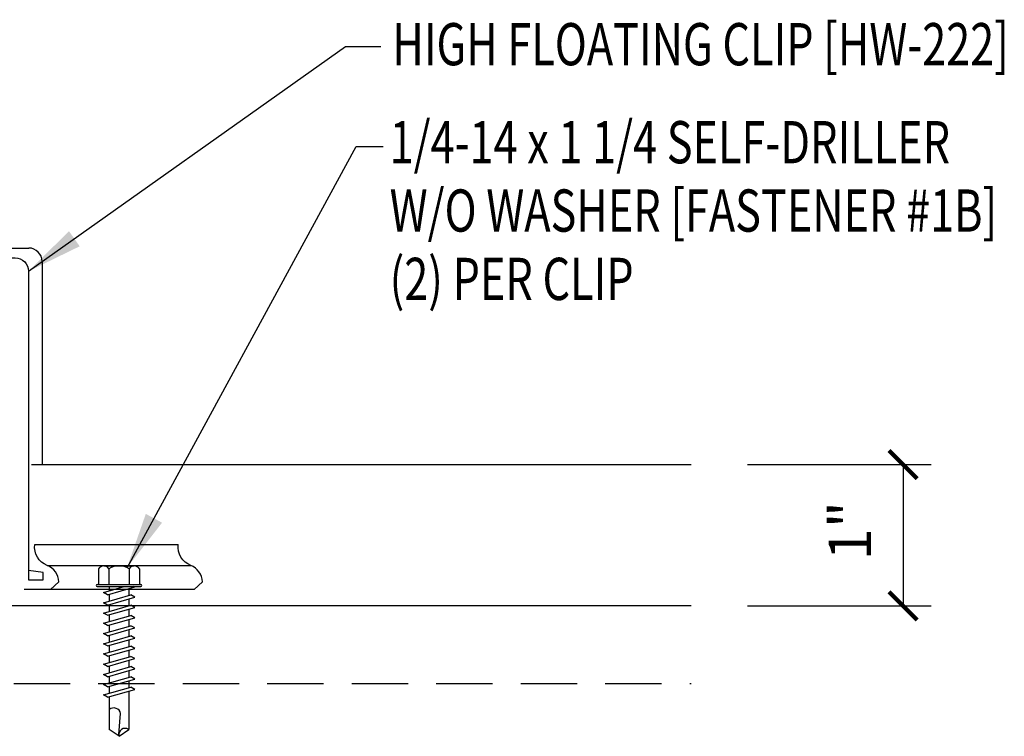
# Model space of a CAD drawing. Units: inches. Extents: x 3.4 to 44.2, y 7.2 to 31.1.
# Drawn here: x 35.4 to 44.2, y 18 to 24.4 of the extents above; entities that cross this region are included whole.
import ezdxf

# ---------------------------------------------------------------- set-up
doc = ezdxf.new("R2010")
doc.units = ezdxf.units.IN
doc.header["$MEASUREMENT"] = 0
doc.linetypes.add('HIDDEN', pattern=[0.375, 0.25, -0.125])
for name, color, linetype in [('clip', 5, 'Continuous'), ('DIM', 2, 'Continuous'), ('FASTENER', 9, 'Continuous'), ('PANEL', 11, 'Continuous'), ('STLA', 10, 'Continuous'), ('TEXT', 2, 'Continuous')]:
    doc.layers.add(name, color=color, linetype=linetype)
doc.styles.add('TEXT1', font='ROMANS.shx', dxfattribs={"width": 0.75, "height": 0.375})
doc.dimstyles.new('DETAIL$7', dxfattribs={"dimscale": 4, "dimtxt": 0.375, "dimasz": 0.125, "dimexe": 0.0625, "dimexo": 0.125, "dimgap": 0.0625, "dimtad": 1, "dimdec": 4, "dimzin": 3, "dimdsep": 46, "dimlunit": 4, "dimtxsty": 'TEXT1', "dimblk": 'ARCHTICK', "dimcen": 0.0625, "dimclrd": 7, "dimclre": 7, "dimclrt": 2, "dimadec": 0, "dimazin": 0, "dimtfac": 0.59375, "dimtdec": 4, "dimtmove": 2, "dimatfit": 3, "dimfxl": 0, "dimfrac": 2, "dimtolj": 1, "dimtzin": 3, "dimarcsym": 0})

# ---------------------------------------------------------------- blocks, each defined once
blk = doc.blocks.new('sd21')
at = {"layer": 'FASTENER'}
for p, q in [((-0.1808, 0.194), (-0.1808, 0.0548)), ((-0.1351, 0.2205), (0.1351, 0.2205)), ((-0.0894, 0.194), (-0.0894, 0.0548)), ((0.0894, 0.194), (0.0894, 0.0548)), ((0.1808, 0.194), (0.1808, 0.0548)), ((-0.1931, 0.0548), (0.1931, 0.0548)), ((-0.1931, 0.0369), (0.1931, 0.0369)), ((-0.1808, 0.0548), (0.1808, 0.0548)), ((-0.1392, -0.016), (0.0458, 0.0369)), ((-0.1035, -0.0361), (0.1392, 0.0333)), ((-0.0863, 0.0369), (0.0863, 0.0369)), ((-0.0863, 0.0369), (-0.0863, -0.0008)), ((0.0863, 0.0369), (0.1328, 0.0369)), ((0.0863, 0.0181), (0.0863, -0.0425)), ((0.1392, 0.0333), (0.1328, 0.0369)), ((-0.1035, -0.0361), (-0.1392, -0.016)), ((-0.1392, -0.1069), (0.1035, -0.0375)), ((-0.1035, -0.127), (0.1392, -0.0576)), ((-0.0863, -0.0311), (-0.0863, -0.0917)), ((0.0863, -0.0728), (0.0863, -0.1334)), ((0.1392, -0.0576), (0.1035, -0.0375)), ((-0.1035, -0.127), (-0.1392, -0.1069)), ((-0.1392, -0.1977), (0.1035, -0.1284)), ((-0.1035, -0.2178), (0.1392, -0.1485)), ((-0.0863, -0.122), (-0.0863, -0.1826)), ((0.0863, -0.1636), (0.0863, -0.2243)), ((0.1392, -0.1485), (0.1035, -0.1284)), ((-0.1035, -0.2178), (-0.1392, -0.1977)), ((-0.1392, -0.2886), (0.1035, -0.2193)), ((-0.1035, -0.3087), (0.1392, -0.2394)), ((-0.0863, -0.2129), (-0.0863, -0.2735)), ((0.0863, -0.2545), (0.0863, -0.3152)), ((0.1392, -0.2394), (0.1035, -0.2193)), ((-0.1035, -0.3087), (-0.1392, -0.2886)), ((-0.1392, -0.3795), (0.1035, -0.3102)), ((-0.1035, -0.3996), (0.1392, -0.3303)), ((-0.0863, -0.3038), (-0.0863, -0.3644)), ((0.0863, -0.3454), (0.0863, -0.4061)), ((0.1392, -0.3303), (0.1035, -0.3102)), ((-0.1035, -0.3996), (-0.1392, -0.3795)), ((-0.1392, -0.4704), (0.1035, -0.4011)), ((-0.1035, -0.4905), (0.1392, -0.4212)), ((-0.0863, -0.3947), (-0.0863, -0.4553)), ((0.0863, -0.4363), (0.0863, -0.497)), ((0.1392, -0.4212), (0.1035, -0.4011)), ((-0.1035, -0.4905), (-0.1392, -0.4704)), ((-0.1392, -0.5613), (0.1035, -0.492)), ((-0.1035, -0.5814), (0.1392, -0.5121)), ((-0.0863, -0.4856), (-0.0863, -0.5462)), ((0.1392, -0.5121), (0.1035, -0.492)), ((-0.1035, -0.5814), (-0.1392, -0.5613)), ((-0.1392, -0.6522), (0.1035, -0.5829)), ((-0.1035, -0.6723), (0.1392, -0.603)), ((-0.0863, -0.5765), (-0.0863, -0.6371)), ((0.0863, -0.5272), (0.0863, -0.5879)), ((0.1392, -0.603), (0.1035, -0.5829)), ((-0.1035, -0.6723), (-0.1392, -0.6522)), ((-0.1392, -0.7431), (0.1035, -0.6738)), ((-0.1035, -0.7632), (0.1392, -0.6939)), ((-0.0863, -0.6674), (-0.0863, -0.728)), ((0.0863, -0.6181), (0.0863, -0.6787)), ((0.1392, -0.6939), (0.1035, -0.6738)), ((-0.1035, -0.7632), (-0.1392, -0.7431)), ((-0.1392, -0.834), (0.1035, -0.7647)), ((-0.1035, -0.8541), (0.1392, -0.7848)), ((-0.0863, -0.7583), (-0.0863, -0.8189)), ((0.0863, -0.709), (0.0863, -0.7696)), ((0.1392, -0.7848), (0.1035, -0.7647)), ((-0.1035, -0.8541), (-0.1392, -0.834)), ((-0.1392, -0.9249), (0.1035, -0.8556)), ((-0.0863, -0.8492), (-0.0863, -0.9098)), ((0.0863, -0.7999), (0.0863, -0.8605)), ((0.1392, -0.8757), (0.1035, -0.8556)), ((-0.1035, -0.945), (-0.1392, -0.9249)), ((-0.1035, -0.945), (0.1392, -0.8757)), ((-0.0863, -0.9401), (-0.0863, -1.2321)), ((0.0863, -0.8908), (0.0863, -1.2321)), ((-0.0019, -1.2773), (0.0143, -1.0906)), ((0, -1.2929), (-0.0863, -1.2321)), ((0, -1.2929), (0.0863, -1.2321))]:
    blk.add_line(p, q, dxfattribs=at)
for centre, radius, start, end in [((-0.1351, 0.1678), 0.0527, 29.87542, 150.12458), ((0, 0.0564), 0.1641, 56.99743, 123.00257), ((0.1351, 0.1678), 0.0527, 29.87542, 150.12458), ((-0.1931, 0.0458), 0.00894, 90, 270), ((0.1931, 0.0458), 0.00894, 270, 90), ((-0.046, -1.1025), 0.0615, 11.14455, 130.906), ((0.0544, -1.2785), 0.0563, 55.45845, 194.84539)]:
    blk.add_arc(centre, radius, start, end, dxfattribs=at)
blk = doc.blocks.new('_ArchTick')
at = {"color": 0, "linetype": 'ByBlock', "const_width": 0.15}
blk.add_lwpolyline([(-0.5, -0.5), (0.5, 0.5)], dxfattribs=at)

msp = doc.modelspace()

# ---------------------------------------------------------------- linework, layer by layer
at = {"layer": 'clip'}
msp.add_line((35.67158, 19.51362), (36.94542, 19.51362), dxfattribs=at)
for points in [[(35.01768, 21.92299, 0.0165754), (35.08556, 21.87204, -0.8843233), (35.04558, 21.79673), (34.70488, 22.05488, -0.7090073), (34.75771, 22.2457), (35.38731, 22.2457, -0.4293317), (35.50463, 22.12586), (35.50463, 19.38603), (35.63652, 19.38603), (35.63652, 19.45191), (35.50463, 19.46838)], [(35.70175, 19.30092), (35.77515, 19.36846, 0.2978129), (35.67158, 19.51362, -0.3446962), (35.56154, 19.69941), (36.83538, 19.69941)], [(36.97559, 19.30092), (37.04899, 19.36846, 0.2978129), (36.94542, 19.51362, -0.3446962), (36.83538, 19.69941)]]:
    msp.add_lwpolyline(points, format="xyb", dxfattribs=at)
msp.add_lwpolyline([(36.97559, 19.30092), (35.46759, 19.30092)], dxfattribs=at)
at = {"layer": 'DIM', "color": 7}
for p, q in [((41.88826, 20.40864), (43.51842, 20.40864)), ((43.26842, 20.40864), (43.26842, 19.1534)), ((41.88826, 19.1534), (43.51842, 19.1534))]:
    msp.add_line(p, q, dxfattribs=at)
at = {"layer": 'PANEL'}
for p, q in [((34.74401, 22.33229), (35.50715, 22.33229)), ((35.62699, 22.21245), (35.62699, 20.40864)), ((35.53108, 20.40864), (41.38826, 20.40864))]:
    msp.add_line(p, q, dxfattribs=at)
msp.add_arc((35.50715, 22.21245), 0.11984, 360, 90, dxfattribs=at)
at = {"layer": 'STLA', "linetype": 'HIDDEN', "ltscale": 2}
msp.add_line((22.62414, 18.46396), (41.38826, 18.46396), dxfattribs=at)
at = {"layer": 'STLA'}
msp.add_lwpolyline([(41.38826, 19.1534), (22.62414, 19.1534)], dxfattribs=at)

# ---------------------------------------------------------------- block references
at = {"layer": 'DIM', "color": 7, "xscale": 0.25, "yscale": 0.25, "zscale": 0.25}
for p, rotation in [((43.26842, 20.40864), 90), ((43.26842, 19.1534), 270)]:
    msp.add_blockref('_ArchTick', p, dxfattribs=dict(at, rotation=rotation))
at = {"layer": 'FASTENER'}
msp.add_blockref('sd21', (36.30901, 19.28871), dxfattribs=at)

# ---------------------------------------------------------------- texts
at = {"layer": 'DIM', "color": 2, "insert": (42.7952, 19.82214), "char_height": 0.375, "attachment_point": 5, "rotation": 90, "style": 'TEXT1'}
msp.add_mtext('\\A1;1"', dxfattribs=at)
at = {"layer": 'TEXT', "style": 'TEXT1', "width": 0.75}
for s, p in [('HIGH FLOATING CLIP [HW-222]', (38.73506, 23.95537)), ('1/4-14 x 1 1/4 SELF-DRILLER', (38.71101, 23.08508)), ('W/O WASHER [FASTENER #1B]', (38.71101, 22.47794)), ('(2) PER CLIP', (38.71101, 21.87079))]:
    msp.add_text(s, height=0.375, dxfattribs=at).set_placement(p)

# ---------------------------------------------------------------- leaders
for points in [[(35.50463, 22.12586), (38.31896, 24.12101), (38.63137, 24.12101)], [(36.38004, 19.49305), (38.41417, 23.2347), (38.65348, 23.2347)]]:
    msp.add_leader(points, dimstyle='DETAIL$7')

doc.saveas('drawing.dxf')
